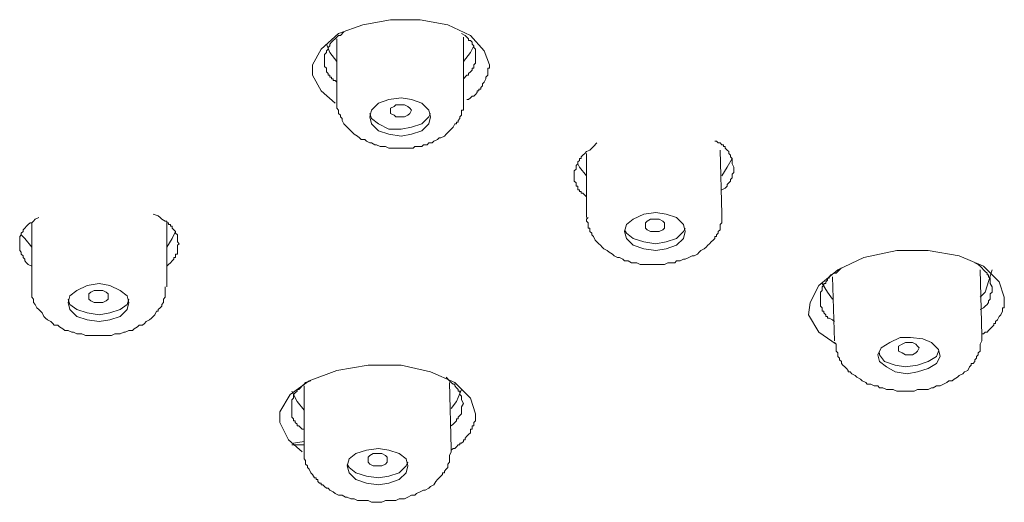
# Model space of a CAD drawing. Units: inches. Extents: x -80 to 700, y 93 to 651.
# Drawn here: x 528 to 552, y 510 to 521 of the extents above; entities that cross this region are included whole.
import ezdxf

# ---------------------------------------------------------------- set-up
doc = ezdxf.new("R2010")
doc.units = ezdxf.units.IN
doc.header["$MEASUREMENT"] = 0
doc.layers.add('图层 1', color=7, linetype='Continuous')

msp = doc.modelspace()

# ---------------------------------------------------------------- linework, layer by layer
at = {"layer": '图层 1', "color": 7, "lineweight": 9}
for points in [[(535.245, 519.387), (534.906, 519.684), (534.697, 520.068), (534.697, 520.321), (534.906, 520.701), (535.331, 521.083), (535.924, 521.296), (536.6, 521.422), (537.321, 521.422), (537.997, 521.296), (538.548, 521.038), (538.886, 520.661), (539.012, 520.321)], [(535.459, 521.125), (535.373, 521.038), (535.331, 521.038), (535.288, 520.997), (535.245, 520.954), (535.2, 520.913), (535.161, 520.871), (535.119, 520.827), (535.119, 520.785), (535.074, 520.747), (535.074, 520.701), (535.032, 520.661), (535.032, 520.621), (534.99, 520.575), (534.99, 520.532), (534.99, 520.491), (534.99, 520.446), (534.99, 520.406), (534.99, 520.363), (534.99, 520.321), (534.99, 520.281), (535.032, 520.236), (535.032, 520.194), (535.032, 520.152), (535.074, 520.11), (535.074, 520.068), (535.119, 520.068), (535.119, 520.021), (535.161, 520.021), (535.161, 519.982), (535.2, 519.982), (535.2, 519.94), (535.245, 519.94), (535.288, 519.895)], [(535.288, 520.954), (535.288, 519.427)], [(538.673, 520.532), (538.673, 520.621), (538.673, 520.661), (538.673, 520.701), (538.633, 520.747), (538.633, 520.785), (538.589, 520.827), (538.589, 520.871), (538.548, 520.913), (538.505, 520.913), (538.505, 520.954), (538.463, 520.997), (538.419, 521.038), (538.333, 521.083)], [(538.377, 519.473), (538.377, 520.997)], [(535.032, 520.827), (535.119, 520.621), (535.288, 520.406)], [(538.377, 520.406), (538.548, 520.621), (538.633, 520.785)], [(538.377, 519.982), (538.463, 520.068), (538.505, 520.068), (538.505, 520.11), (538.548, 520.152), (538.589, 520.194), (538.589, 520.236), (538.633, 520.236), (538.633, 520.281), (538.633, 520.321), (538.673, 520.363), (538.673, 520.406), (538.673, 520.446), (538.673, 520.491), (538.673, 520.532)], [(539.012, 520.321), (539.012, 520.281), (539.012, 520.236), (538.97, 520.236), (538.97, 520.194), (538.97, 520.152), (538.97, 520.11), (538.97, 520.068), (538.928, 520.021), (538.928, 519.982), (538.886, 519.895), (538.841, 519.854), (538.841, 519.811), (538.801, 519.769), (538.801, 519.728), (538.757, 519.728), (538.757, 519.684), (538.715, 519.684), (538.715, 519.644), (538.673, 519.6), (538.633, 519.557), (538.589, 519.557), (538.548, 519.516), (538.505, 519.473), (538.463, 519.473)], [(539.012, 520.321), (539.012, 520.321)], [(535.288, 519.427), (535.288, 519.387), (535.288, 519.347), (535.288, 519.301), (535.288, 519.262), (535.331, 519.217), (535.331, 519.178), (535.331, 519.136), (535.373, 519.091), (535.373, 519.049), (535.414, 519.009), (535.414, 518.965), (535.459, 518.878), (535.501, 518.837), (535.541, 518.798), (535.585, 518.752), (535.627, 518.711), (535.669, 518.669), (535.711, 518.627), (535.795, 518.582), (535.839, 518.54), (535.881, 518.499), (535.967, 518.499), (536.009, 518.456), (536.091, 518.415), (536.135, 518.415), (536.217, 518.372), (536.259, 518.372), (536.346, 518.331), (536.431, 518.331), (536.474, 518.331), (536.557, 518.284), (536.644, 518.284), (536.686, 518.284), (536.77, 518.284), (536.854, 518.284), (536.895, 518.284), (536.982, 518.284), (537.068, 518.284), (537.15, 518.284), (537.194, 518.331), (537.276, 518.331), (537.362, 518.331), (537.402, 518.372), (537.489, 518.372), (537.532, 518.415), (537.617, 518.415), (537.658, 518.456), (537.743, 518.499), (537.787, 518.54), (537.829, 518.54), (537.913, 518.582), (537.955, 518.627), (537.997, 518.669), (538.039, 518.711), (538.081, 518.752), (538.125, 518.798), (538.165, 518.878), (538.206, 518.878), (538.206, 518.925), (538.253, 518.925), (538.253, 518.965), (538.291, 519.009), (538.291, 519.049), (538.333, 519.091), (538.333, 519.136), (538.333, 519.178), (538.333, 519.217), (538.377, 519.217), (538.377, 519.262), (538.377, 519.347), (538.377, 519.387), (538.377, 519.473)], [(536.854, 519.516), (536.557, 519.473), (536.306, 519.387), (536.135, 519.217), (536.091, 519.049), (536.135, 518.878), (536.306, 518.711), (536.557, 518.627), (536.854, 518.582), (537.108, 518.627), (537.362, 518.711), (537.532, 518.878), (537.572, 519.049), (537.532, 519.217), (537.362, 519.387), (537.108, 519.473), (536.854, 519.516), (536.854, 519.516)], [(536.854, 519.049), (536.725, 519.049), (536.686, 519.091), (536.6, 519.136), (536.6, 519.217), (536.6, 519.262), (536.686, 519.301), (536.725, 519.347), (536.854, 519.347), (536.94, 519.347), (537.022, 519.301), (537.068, 519.262), (537.108, 519.217), (537.068, 519.136), (537.022, 519.091), (536.94, 519.049), (536.854, 519.049), (536.854, 519.049)], [(536.091, 519.136), (536.135, 519.009), (536.306, 518.878), (536.557, 518.752), (536.854, 518.752), (537.108, 518.798), (537.362, 518.878), (537.532, 519.049), (537.572, 519.136)], [(541.635, 518.415), (541.551, 518.331), (541.512, 518.284), (541.465, 518.242), (541.383, 518.205), (541.341, 518.158), (541.297, 518.118), (541.255, 518.074), (541.255, 518.034), (541.213, 518.034), (541.213, 517.99), (541.172, 517.95), (541.172, 517.904), (541.129, 517.862), (541.129, 517.82), (541.129, 517.778), (541.085, 517.736), (541.085, 517.696), (541.085, 517.651), (541.085, 517.609), (541.085, 517.565), (541.085, 517.524), (541.085, 517.482), (541.129, 517.439), (541.129, 517.398), (541.129, 517.356), (541.172, 517.356), (541.172, 517.314), (541.172, 517.269), (541.213, 517.269), (541.213, 517.229), (541.255, 517.229), (541.255, 517.187), (541.297, 517.187), (541.341, 517.143), (541.383, 517.101)], [(544.98, 517.82), (544.941, 517.904), (544.941, 517.95), (544.941, 517.99), (544.941, 518.034), (544.894, 518.074), (544.894, 518.118), (544.854, 518.158), (544.854, 518.205), (544.813, 518.242), (544.77, 518.284), (544.77, 518.331), (544.726, 518.331), (544.726, 518.372), (544.686, 518.372), (544.644, 518.415), (544.601, 518.415), (544.555, 518.456), (544.513, 518.456)], [(541.383, 518.158), (541.383, 516.593)], [(544.686, 516.677), (544.644, 518.242)], [(544.941, 518.034), (544.813, 517.82), (544.686, 517.609)], [(541.383, 517.609), (541.213, 517.82), (541.172, 517.904)], [(544.686, 517.269), (544.77, 517.314), (544.813, 517.356), (544.813, 517.398), (544.854, 517.439), (544.894, 517.482), (544.894, 517.524), (544.941, 517.565), (544.941, 517.609), (544.941, 517.651), (544.98, 517.696), (544.98, 517.736), (544.98, 517.82)], [(528.009, 516.593), (527.923, 516.551), (527.881, 516.509), (527.839, 516.467), (527.797, 516.467), (527.755, 516.424), (527.711, 516.381), (527.668, 516.336), (527.627, 516.294), (527.627, 516.252), (527.585, 516.213), (527.585, 516.17), (527.545, 516.129), (527.545, 516.086), (527.545, 516.044), (527.545, 516.002), (527.545, 515.956), (527.545, 515.917), (527.545, 515.871), (527.545, 515.833), (527.545, 515.788), (527.585, 515.746), (527.585, 515.704), (527.627, 515.66), (527.627, 515.617), (527.668, 515.576), (527.668, 515.534), (527.711, 515.492), (527.755, 515.449), (527.839, 515.405)], [(531.141, 515.405), (531.181, 515.449), (531.226, 515.492), (531.268, 515.534), (531.309, 515.576), (531.309, 515.617), (531.351, 515.617), (531.351, 515.66), (531.351, 515.704), (531.394, 515.704), (531.394, 515.746), (531.394, 515.788), (531.394, 515.833), (531.394, 515.871), (531.394, 515.917), (531.435, 515.956), (531.394, 516.002), (531.394, 516.044), (531.394, 516.086), (531.394, 516.129), (531.394, 516.17), (531.351, 516.213), (531.351, 516.252), (531.309, 516.294), (531.268, 516.336), (531.268, 516.381), (531.226, 516.381), (531.226, 516.424), (531.181, 516.424), (531.181, 516.467), (531.141, 516.467), (531.141, 516.509), (531.099, 516.509), (531.016, 516.551), (530.974, 516.593), (530.929, 516.635), (530.801, 516.677)], [(541.425, 516.593), (541.383, 516.551), (541.383, 516.509), (541.425, 516.467), (541.425, 516.424), (541.425, 516.381), (541.425, 516.336), (541.465, 516.336), (541.465, 516.294), (541.465, 516.252), (541.512, 516.213), (541.512, 516.17), (541.551, 516.129), (541.596, 516.044), (541.635, 516.002), (541.68, 515.956), (541.722, 515.917), (541.763, 515.871), (541.806, 515.833), (541.889, 515.788), (541.932, 515.746), (542.015, 515.704), (542.062, 515.66), (542.141, 515.617), (542.186, 515.617), (542.272, 515.576), (542.314, 515.534), (542.398, 515.534), (542.482, 515.492), (542.524, 515.492), (542.608, 515.492), (542.695, 515.449), (542.781, 515.449), (542.821, 515.449), (542.907, 515.449), (542.993, 515.449), (543.075, 515.449), (543.159, 515.449), (543.243, 515.449), (543.285, 515.449), (543.371, 515.492), (543.457, 515.492), (543.543, 515.492), (543.583, 515.534), (543.669, 515.534), (543.753, 515.576), (543.795, 515.576), (543.879, 515.617), (543.965, 515.66), (544.008, 515.66), (544.089, 515.704), (544.133, 515.746), (544.175, 515.788), (544.259, 515.833), (544.304, 515.871), (544.344, 515.917), (544.386, 515.956), (544.427, 516.002), (544.475, 516.044), (544.513, 516.086), (544.513, 516.129), (544.555, 516.129), (544.555, 516.17), (544.601, 516.213), (544.601, 516.252), (544.644, 516.294), (544.644, 516.336), (544.644, 516.381), (544.644, 516.424), (544.686, 516.467), (544.686, 516.551), (544.686, 516.593), (544.686, 516.677)], [(542.781, 516.677), (542.524, 516.551), (542.356, 516.424), (542.314, 516.252), (542.356, 516.086), (542.524, 515.917), (542.781, 515.833), (543.075, 515.788), (543.328, 515.833), (543.583, 515.917), (543.753, 516.086), (543.795, 516.252), (543.753, 516.424), (543.583, 516.593), (543.328, 516.677), (543.075, 516.719), (542.781, 516.677), (542.781, 516.677)], [(527.839, 516.467), (527.839, 514.901)], [(531.141, 514.901), (531.141, 516.467)], [(542.314, 516.294), (542.356, 516.213), (542.524, 516.086), (542.781, 516.002), (543.075, 515.956), (543.328, 516.002), (543.583, 516.086), (543.753, 516.252), (543.795, 516.336)], [(543.075, 516.252), (542.948, 516.252), (542.865, 516.294), (542.821, 516.336), (542.821, 516.424), (542.821, 516.467), (542.865, 516.509), (542.948, 516.551), (543.075, 516.551), (543.159, 516.551), (543.243, 516.509), (543.285, 516.467), (543.285, 516.424), (543.285, 516.336), (543.243, 516.294), (543.159, 516.252), (543.075, 516.252), (543.075, 516.252)], [(527.839, 515.871), (527.668, 516.086), (527.585, 516.17)], [(531.351, 516.252), (531.268, 516.086), (531.141, 515.871)], [(547.476, 513.5), (547.054, 513.796), (546.799, 514.22), (546.842, 514.519), (547.054, 514.939), (547.52, 515.321), (548.157, 515.617), (548.959, 515.788), (549.722, 515.788), (550.482, 515.66), (551.077, 515.405), (551.455, 515.025), (551.583, 514.647)], [(551.285, 514.901), (551.241, 514.983), (551.241, 515.025), (551.241, 515.067), (551.241, 515.111), (551.199, 515.15), (551.199, 515.195), (551.162, 515.195), (551.162, 515.237), (551.115, 515.279), (551.077, 515.321), (551.033, 515.365), (550.991, 515.405), (550.947, 515.449), (550.865, 515.492)], [(547.605, 515.365), (547.52, 515.279), (547.476, 515.237), (547.434, 515.237), (547.35, 515.195), (547.306, 515.15), (547.306, 515.111), (547.264, 515.111), (547.264, 515.067), (547.225, 515.025), (547.225, 514.983), (547.18, 514.983), (547.18, 514.939), (547.138, 514.901), (547.138, 514.813), (547.096, 514.774), (547.096, 514.729), (547.096, 514.687), (547.096, 514.647), (547.096, 514.601), (547.096, 514.559), (547.096, 514.519), (547.096, 514.475), (547.096, 514.432), (547.138, 514.388), (547.138, 514.348), (547.138, 514.307), (547.18, 514.307), (547.18, 514.265), (547.225, 514.22), (547.225, 514.179), (547.264, 514.179), (547.264, 514.136), (547.306, 514.136), (547.39, 514.094), (547.434, 514.053)], [(547.39, 515.15), (547.434, 513.585)], [(551.033, 513.712), (550.991, 515.321)], [(551.285, 515.321), (551.115, 514.774), (550.991, 514.647)], [(527.839, 514.901), (527.839, 514.859), (527.839, 514.813), (527.839, 514.774), (527.839, 514.729), (527.839, 514.687), (527.839, 514.647), (527.881, 514.601), (527.881, 514.559), (527.881, 514.519), (527.923, 514.475), (527.967, 514.388), (528.009, 514.348), (528.051, 514.307), (528.091, 514.265), (528.137, 514.179), (528.177, 514.136), (528.221, 514.094), (528.303, 514.053), (528.35, 514.006), (528.387, 513.968), (528.476, 513.968), (528.517, 513.924), (528.602, 513.882), (528.644, 513.838), (528.728, 513.838), (528.816, 513.796), (528.855, 513.796), (528.94, 513.754), (529.026, 513.754), (529.066, 513.754), (529.15, 513.712), (529.236, 513.712), (529.32, 513.712), (529.406, 513.712), (529.448, 513.712), (529.532, 513.712), (529.618, 513.712), (529.705, 513.712), (529.786, 513.712), (529.87, 513.754), (529.913, 513.754), (529.998, 513.754), (530.085, 513.796), (530.124, 513.796), (530.211, 513.838), (530.297, 513.838), (530.337, 513.882), (530.423, 513.924), (530.463, 513.968), (530.547, 513.968), (530.589, 514.006), (530.633, 514.053), (530.717, 514.094), (530.759, 514.136), (530.801, 514.179), (530.846, 514.22), (530.888, 514.307), (530.929, 514.307), (530.929, 514.348), (530.974, 514.388), (531.016, 514.432), (531.016, 514.475), (531.055, 514.519), (531.055, 514.559), (531.055, 514.601), (531.099, 514.647), (531.099, 514.687), (531.099, 514.729), (531.099, 514.774), (531.099, 514.859), (531.099, 514.901)], [(529.488, 514.983), (529.192, 514.939), (528.94, 514.813), (528.772, 514.687), (528.728, 514.519), (528.772, 514.348), (528.94, 514.179), (529.192, 514.094), (529.488, 514.053), (529.745, 514.094), (529.998, 514.179), (530.166, 514.348), (530.211, 514.519), (530.166, 514.687), (529.998, 514.813), (529.745, 514.939), (529.488, 514.983), (529.488, 514.983)], [(547.39, 514.601), (547.264, 514.774), (547.138, 514.983)], [(550.991, 514.348), (551.077, 514.388), (551.115, 514.432), (551.162, 514.475), (551.199, 514.519), (551.199, 514.559), (551.241, 514.601), (551.241, 514.647), (551.241, 514.687), (551.241, 514.729), (551.285, 514.774), (551.285, 514.813), (551.285, 514.901)], [(529.488, 514.519), (529.364, 514.519), (529.278, 514.559), (529.236, 514.601), (529.236, 514.687), (529.236, 514.729), (529.278, 514.774), (529.364, 514.813), (529.488, 514.813), (529.571, 514.813), (529.66, 514.774), (529.705, 514.729), (529.705, 514.687), (529.705, 514.601), (529.66, 514.559), (529.571, 514.519), (529.488, 514.519), (529.488, 514.519)], [(551.583, 514.647), (551.583, 514.601), (551.583, 514.559), (551.583, 514.519), (551.583, 514.475), (551.583, 514.432), (551.583, 514.388), (551.539, 514.388), (551.539, 514.348), (551.539, 514.307), (551.497, 514.22), (551.455, 514.179), (551.413, 514.094), (551.369, 514.053), (551.369, 514.006), (551.329, 514.006), (551.329, 513.968), (551.285, 513.924), (551.241, 513.882), (551.199, 513.838), (551.162, 513.796), (551.115, 513.796), (551.077, 513.754), (551.033, 513.754)], [(551.583, 514.647), (551.583, 514.647)], [(528.728, 514.601), (528.772, 514.475), (528.94, 514.348), (529.192, 514.265), (529.488, 514.22), (529.745, 514.265), (529.998, 514.348), (530.166, 514.475), (530.211, 514.601)], [(547.434, 513.544), (547.476, 513.5), (547.476, 513.413), (547.476, 513.329), (547.52, 513.29), (547.52, 513.247), (547.52, 513.205), (547.562, 513.164), (547.562, 513.121), (547.605, 513.078), (547.605, 513.035), (547.644, 512.993), (547.688, 512.951), (547.733, 512.91), (547.772, 512.862), (547.772, 512.825), (547.816, 512.825), (547.859, 512.779), (547.943, 512.736), (547.985, 512.695), (548.069, 512.653), (548.111, 512.611), (548.199, 512.569), (548.238, 512.527), (548.322, 512.527), (548.409, 512.485), (548.493, 512.485), (548.537, 512.441), (548.619, 512.441), (548.705, 512.401), (548.789, 512.401), (548.871, 512.401), (548.959, 512.356), (549.043, 512.356), (549.127, 512.356), (549.214, 512.356), (549.296, 512.356), (549.382, 512.356), (549.466, 512.401), (549.55, 512.401), (549.634, 512.401), (549.722, 512.401), (549.803, 512.441), (549.846, 512.441), (549.93, 512.485), (550.018, 512.485), (550.102, 512.527), (550.182, 512.569), (550.228, 512.611), (550.312, 512.611), (550.355, 512.653), (550.436, 512.695), (550.482, 512.736), (550.567, 512.779), (550.608, 512.825), (550.695, 512.862), (550.734, 512.951), (550.776, 512.993), (550.776, 513.035), (550.821, 513.035), (550.865, 513.078), (550.865, 513.121), (550.904, 513.164), (550.904, 513.205), (550.947, 513.247), (550.947, 513.29), (550.991, 513.329), (550.991, 513.371), (550.991, 513.413), (550.991, 513.458), (550.991, 513.5), (551.033, 513.585), (551.033, 513.631), (551.033, 513.712)], [(549.043, 513.67), (548.789, 513.544), (548.575, 513.413), (548.493, 513.247), (548.537, 513.078), (548.705, 512.951), (548.915, 512.825), (549.214, 512.779), (549.466, 512.825), (549.722, 512.91), (549.93, 513.035), (550.018, 513.205), (549.972, 513.371), (549.803, 513.544), (549.594, 513.631), (549.296, 513.67), (549.043, 513.67), (549.043, 513.67)], [(549.251, 513.247), (549.17, 513.247), (549.085, 513.29), (548.999, 513.329), (548.999, 513.371), (548.999, 513.458), (549.085, 513.5), (549.17, 513.544), (549.251, 513.544), (549.34, 513.544), (549.423, 513.5), (549.466, 513.458), (549.507, 513.413), (549.466, 513.329), (549.423, 513.29), (549.34, 513.247), (549.251, 513.247), (549.251, 513.247)], [(548.537, 513.29), (548.537, 513.247), (548.661, 513.078), (548.915, 512.993), (549.17, 512.951), (549.466, 512.993), (549.722, 513.078), (549.93, 513.205), (549.972, 513.329)], [(534.444, 510.873), (534.104, 511.171), (533.892, 511.594), (533.892, 511.851), (534.146, 512.273), (534.612, 512.611), (535.288, 512.862), (536.052, 512.993), (536.854, 512.993), (537.572, 512.825), (538.165, 512.569), (538.548, 512.186), (538.673, 511.806)], [(534.655, 512.611), (534.526, 512.569), (534.486, 512.527), (534.444, 512.485), (534.398, 512.441), (534.356, 512.401), (534.316, 512.401), (534.316, 512.356), (534.272, 512.317), (534.232, 512.273), (534.232, 512.231), (534.232, 512.186), (534.191, 512.144), (534.191, 512.102), (534.191, 512.058), (534.191, 512.018), (534.191, 511.977), (534.191, 511.932), (534.191, 511.89), (534.191, 511.851), (534.191, 511.806), (534.191, 511.766), (534.191, 511.72), (534.232, 511.683), (534.232, 511.635), (534.272, 511.635), (534.272, 511.594), (534.316, 511.549), (534.316, 511.509), (534.356, 511.509), (534.398, 511.467), (534.444, 511.426), (534.486, 511.426)], [(534.486, 512.485), (534.486, 510.915)], [(538.377, 512.058), (538.333, 512.144), (538.333, 512.186), (538.333, 512.231), (538.291, 512.273), (538.291, 512.317), (538.291, 512.356), (538.253, 512.356), (538.253, 512.401), (538.206, 512.441), (538.165, 512.485), (538.165, 512.527), (538.125, 512.527), (538.081, 512.569), (538.039, 512.611), (537.955, 512.695)], [(538.081, 510.959), (538.039, 512.569)], [(534.486, 511.89), (534.316, 512.102), (534.191, 512.356)], [(538.333, 512.401), (538.206, 512.102), (538.081, 511.932)], [(538.081, 511.509), (538.125, 511.549), (538.165, 511.594), (538.206, 511.635), (538.206, 511.683), (538.253, 511.683), (538.253, 511.72), (538.291, 511.766), (538.333, 511.806), (538.333, 511.851), (538.333, 511.89), (538.333, 511.932), (538.333, 511.977), (538.377, 512.058)], [(538.673, 511.806), (538.673, 511.766), (538.673, 511.72), (538.673, 511.683), (538.673, 511.635), (538.633, 511.594), (538.633, 511.549), (538.633, 511.509), (538.589, 511.509), (538.589, 511.467), (538.589, 511.426), (538.548, 511.426), (538.548, 511.342), (538.505, 511.298), (538.463, 511.255), (538.419, 511.213), (538.419, 511.171), (538.377, 511.171), (538.377, 511.129), (538.333, 511.088), (538.291, 511.088), (538.291, 511.048), (538.253, 511.048), (538.206, 511.001), (538.165, 510.959), (538.125, 510.959), (538.081, 510.915)], [(538.673, 511.806), (538.673, 511.806)], [(534.486, 511.048), (534.191, 511.048)], [(534.232, 511.088), (534.486, 511.129)], [(534.486, 510.915), (534.486, 510.873), (534.486, 510.834), (534.486, 510.786), (534.486, 510.749), (534.486, 510.705), (534.526, 510.661), (534.526, 510.621), (534.526, 510.576), (534.568, 510.535), (534.568, 510.493), (534.612, 510.451), (534.655, 510.367), (534.697, 510.324), (534.739, 510.24), (534.78, 510.24), (534.78, 510.199), (534.825, 510.199), (534.825, 510.154), (534.866, 510.113), (534.906, 510.113), (534.906, 510.07), (534.948, 510.07), (534.99, 510.031), (535.032, 509.986), (535.074, 509.986), (535.119, 509.944), (535.2, 509.902), (535.245, 509.86), (535.331, 509.818), (535.414, 509.818), (535.501, 509.772), (535.541, 509.772), (535.627, 509.732), (535.711, 509.732), (535.795, 509.688), (535.881, 509.688), (535.967, 509.688), (536.052, 509.688), (536.135, 509.645), (536.217, 509.645), (536.306, 509.645), (536.388, 509.645), (536.474, 509.688), (536.557, 509.688), (536.644, 509.688), (536.725, 509.688), (536.809, 509.732), (536.854, 509.732), (536.94, 509.732), (537.022, 509.772), (537.108, 509.818), (537.194, 509.818), (537.234, 509.86), (537.321, 509.902), (537.402, 509.944), (537.446, 509.944), (537.532, 509.986), (537.572, 510.031), (537.658, 510.07), (537.705, 510.154), (537.743, 510.199), (537.787, 510.24), (537.829, 510.282), (537.869, 510.324), (537.869, 510.367), (537.913, 510.367), (537.913, 510.406), (537.955, 510.451), (537.997, 510.493), (537.997, 510.535), (537.997, 510.576), (538.039, 510.621), (538.039, 510.661), (538.039, 510.705), (538.039, 510.749), (538.039, 510.786), (538.081, 510.873), (538.081, 510.959)], [(536.306, 510.959), (536.009, 510.915), (535.755, 510.834), (535.585, 510.705), (535.541, 510.535), (535.585, 510.367), (535.755, 510.199), (536.009, 510.113), (536.306, 510.07), (536.557, 510.113), (536.809, 510.199), (536.982, 510.367), (537.022, 510.535), (536.982, 510.705), (536.809, 510.834), (536.557, 510.915), (536.306, 510.959), (536.306, 510.959)], [(536.306, 510.535), (536.178, 510.535), (536.091, 510.576), (536.052, 510.621), (536.052, 510.661), (536.052, 510.749), (536.091, 510.786), (536.178, 510.834), (536.306, 510.834), (536.388, 510.834), (536.474, 510.786), (536.515, 510.749), (536.515, 510.705), (536.515, 510.621), (536.474, 510.576), (536.388, 510.535), (536.306, 510.535), (536.306, 510.535)], [(535.541, 510.576), (535.585, 510.493), (535.755, 510.367), (536.009, 510.282), (536.306, 510.24), (536.557, 510.282), (536.809, 510.367), (536.982, 510.535), (537.022, 510.621)]]:
    msp.add_lwpolyline(points, dxfattribs=at)

doc.saveas('drawing.dxf')
